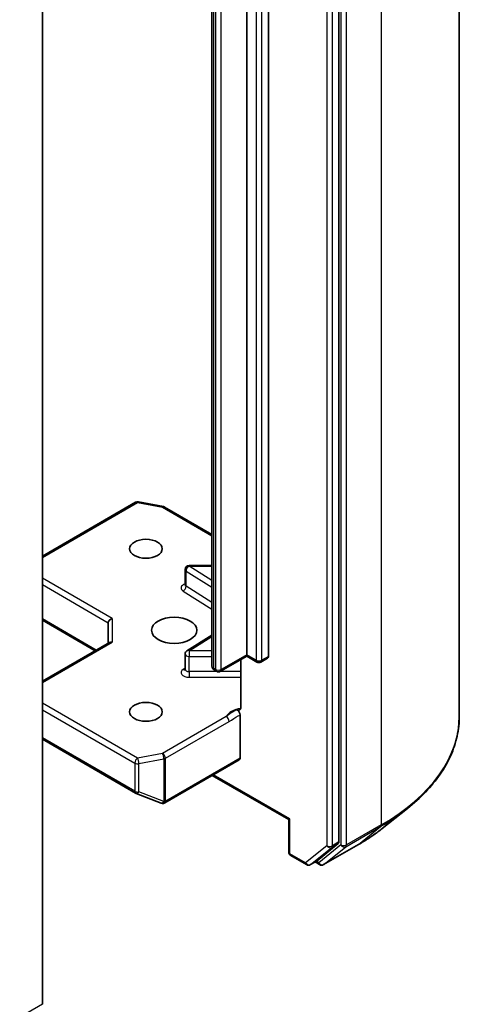
# Model space of a CAD drawing. Units: millimetres. Extents: x 7 to 7682, y 4 to 1409.
# Drawn here: x 184 to 188, y 48 to 57 of the extents above; entities that cross this region are included whole.
import ezdxf

# ---------------------------------------------------------------- set-up
doc = ezdxf.new("R2010")
doc.units = ezdxf.units.MM
doc.header["$LTSCALE"] = 0.5
doc.layers.add('Visible (ISO)', color=7, linetype='Continuous', lineweight=35)
doc.layers.add('Visible Narrow (ISO)', color=7, linetype='Continuous', lineweight=25)

msp = doc.modelspace()

# ---------------------------------------------------------------- linework, layer by layer
at = {"layer": 'Visible (ISO)'}
for p, q in [((188.29816, 50.51815), (188.29816, 63.40683)), ((187.16818, 49.3374), (187.16818, 62.18913)), ((186.30197, 51.09392), (186.30197, 61.02456)), ((186.50527, 61.00925), (186.50527, 51.07861)), ((185.97494, 60.92214), (185.97494, 50.9915)), ((184.38395, 60.60013), (184.38395, 47.81351)), ((184.38395, 52.02006), (185.25921, 52.52539)), ((185.28505, 52.52974), (185.51983, 52.48456)), ((185.53149, 52.48021), (185.97494, 52.22419)), ((185.72339, 51.75099), (185.72339, 51.89387)), ((185.97494, 51.93137), (185.76089, 51.93137)), ((184.38395, 51.41805), (184.87905, 51.1322)), ((185.00267, 51.39501), (185.00267, 51.20356)), ((184.38395, 50.84635), (185.01365, 51.20991)), ((185.97494, 51.27945), (185.7409, 51.13199)), ((185.72339, 50.95738), (185.72339, 51.10026)), ((186.30197, 51.08124), (186.05556, 50.93897)), ((186.24804, 51.0501), (186.24804, 50.60454)), ((186.30197, 51.09392), (186.30197, 51.08124)), ((186.39813, 51.02573), (186.30197, 51.08124)), ((186.4975, 51.06145), (186.43563, 51.02573)), ((186.01806, 50.93897), (186.00101, 50.94882)), ((186.2401, 50.12433), (186.2401, 50.52866)), ((184.38395, 50.30047), (185.25921, 49.79513)), ((185.53407, 49.70402), (186.23234, 50.10717)), ((185.97936, 49.96111), (186.69758, 49.54644)), ((185.26449, 49.79261), (185.49927, 49.70224)), ((185.50492, 49.70047), (185.50234, 49.70121)), ((187.57463, 49.46387), (187.811, 49.65099)), ((186.70856, 49.55279), (186.69758, 49.54644)), ((186.69758, 49.2415), (186.69758, 49.54644)), ((186.96392, 49.16121), (187.16203, 49.32134)), ((187.02425, 49.12433), (187.35129, 49.31315)), ((186.71633, 49.20902), (186.86293, 49.12438)), ((186.90043, 49.12438), (186.9623, 49.1601)), ((186.98675, 49.12433), (186.94355, 49.14927))]:
    msp.add_line(p, q, dxfattribs=at)
for centre, start, end in [((185.27796, 52.49292), 79.106605, 120), ((185.51274, 52.44773), 60, 79.106605), ((185.76089, 51.89387), 90, 180), ((185.76089, 51.10026), 122.213686, 180), ((186.41688, 51.0582), 240, 300), ((186.03681, 50.97145), 240, 300), ((185.27796, 49.82761), 240, 248.948276), ((185.51274, 49.73724), 248.948276, 253.897886), ((185.51532, 49.7365), 253.897886, 300), ((186.73508, 49.2415), 180, 240), ((186.88168, 49.15685), 240, 300), ((187.0055, 49.15681), 240, 300)]:
    msp.add_arc(centre, 0.0375, start, end, dxfattribs=at)
for centre, major_axis in [((185.35622, 52.08903), (-0.15369, 0)), ((185.62138, 51.32356), (0.2125, 0)), ((185.35622, 50.5581), (-0.15369, 0))]:
    msp.add_ellipse(centre, major_axis=major_axis, ratio=0.5773503, dxfattribs=at)
for centre, major_axis, ratio, start_param, end_param in [((185.04017, 51.40397), (-0.03465, -0.02), 0.7174389, 4.3196899, 5.8904862), ((185.04017, 51.18191), (-0.03465, 0.02), 0.7174389, 5.1050881, 5.8904862), ((186.47875, 51.09392), (0.01875, -0.03248), 0.5773503, 0, 0.7853982), ((186.21359, 50.13964), (0.01875, -0.03248), 0.5773503, 0, 0.7853982), ((187.14166, 49.35271), (0.01875, -0.03248), 0.5773503, 0.0906599, 0.7853982), ((186.94355, 49.19258), (0.01875, -0.03248), 0.5773503, 0, 0.0906599)]:
    msp.add_ellipse(centre, major_axis=major_axis, ratio=ratio, start_param=start_param, end_param=end_param, dxfattribs=at)
for points, knots in [([(185.72207, 51.74569), (185.72207, 51.74569), (185.72234, 51.74607), (185.72302, 51.74779), (185.72339, 51.74937), (185.72339, 51.75099)], [5.0928775, 5.0928775, 5.0928775, 5.0928775, 5.27338026, 5.27338026, 5.49778714, 5.49778714, 5.49778714, 5.49778714]), ([(185.72339, 50.95738), (185.72339, 50.95631), (185.72324, 50.95524), (185.7228, 50.95352), (185.72251, 50.95286), (185.72216, 50.95221), (185.72207, 50.95208), (185.72207, 50.95208)], [0.78539816, 0.78539816, 0.78539816, 0.78539816, 0.93375115, 0.93375115, 1.08210414, 1.08210414, 1.19030781, 1.19030781, 1.19030781, 1.19030781]), ([(185.97494, 50.9915), (185.97494, 50.98734), (185.97552, 50.98319), (185.97764, 50.97545), (185.97918, 50.97185), (185.98279, 50.96544), (185.98486, 50.96261), (185.98923, 50.95765), (185.99154, 50.95552), (185.99623, 50.95179), (185.99861, 50.9502), (186.00101, 50.94882)], [5.49778714, 5.49778714, 5.49778714, 5.49778714, 5.65486678, 5.65486678, 5.81194641, 5.81194641, 5.96902604, 5.96902604, 6.12610567, 6.12610567, 6.28318531, 6.28318531, 6.28318531, 6.28318531]), ([(186.2401, 50.58106), (186.23837, 50.57926), (186.23638, 50.57781), (186.23023, 50.57458), (186.2244, 50.57365), (186.21605, 50.57461), (186.21261, 50.57544), (186.20914, 50.57676)], [-0.123721287, -0.123721287, -0.123721287, -0.123721287, -0.114425932, -0.114425932, -0.094854307, -0.094854307, -0.083896394, -0.083896394, -0.083896394, -0.083896394]), ([(186.20914, 50.57676), (186.21255, 50.57547), (186.21603, 50.57335), (186.22276, 50.56771), (186.22595, 50.56424), (186.23161, 50.55641), (186.23402, 50.55211), (186.23726, 50.54443), (186.23831, 50.54114), (186.23974, 50.5347), (186.2401, 50.53158), (186.2401, 50.52866)], [0, 0, 0, 0, 0.011718346, 0.011718346, 0.023429864, 0.023429864, 0.035145835, 0.035145835, 0.043752672, 0.043752672, 0.05234509, 0.05234509, 0.05234509, 0.05234509]), ([(186.2401, 50.58106), (186.2419, 50.58294), (186.24342, 50.58521), (186.2467, 50.59196), (186.24804, 50.5984), (186.24804, 50.60454)], [0.123721287, 0.123721287, 0.123721287, 0.123721287, 0.133369726, 0.133369726, 0.151444025, 0.151444025, 0.151444025, 0.151444025]), ([(188.29816, 50.51815), (188.29816, 50.4557), (188.29133, 50.39325), (188.26419, 50.26958), (188.24389, 50.20836), (188.19031, 50.08825), (188.15704, 50.02936), (188.07824, 49.91481), (188.0327, 49.85915), (187.9302, 49.75187), (187.87322, 49.70024), (187.811, 49.65099)], [3.92699082, 3.92699082, 3.92699082, 3.92699082, 4.05301827, 4.05301827, 4.17904572, 4.17904572, 4.30507316, 4.30507316, 4.43110061, 4.43110061, 4.55712806, 4.55712806, 4.55712806, 4.55712806]), ([(187.35129, 49.31315), (187.36746, 49.32249), (187.38339, 49.33197), (187.41474, 49.35124), (187.43017, 49.36101), (187.4605, 49.38085), (187.4754, 49.3909), (187.50468, 49.41129), (187.51906, 49.42162), (187.54726, 49.44255), (187.56108, 49.45315), (187.57463, 49.46387)], [1.57079633, 1.57079633, 1.57079633, 1.57079633, 1.60184851, 1.60184851, 1.63290069, 1.63290069, 1.66395288, 1.66395288, 1.69500506, 1.69500506, 1.72605724, 1.72605724, 1.72605724, 1.72605724])]:
    msp.add_open_spline(points, degree=3, knots=knots, dxfattribs=at)
at = {"layer": 'Visible Narrow (ISO)'}
for p, q in [((187.56593, 62.38621), (187.56593, 49.49753)), ((187.18586, 62.1974), (187.18586, 49.30872)), ((187.23889, 49.30872), (187.23889, 62.1974)), ((187.05327, 62.15341), (187.05327, 49.30168)), ((187.10631, 49.30168), (187.10631, 62.15341)), ((185.99324, 50.96598), (185.99324, 60.89662)), ((186.39036, 60.97353), (186.39036, 51.04289)), ((186.4434, 51.04289), (186.4434, 60.97353)), ((186.01029, 60.88678), (186.01029, 50.95614)), ((186.06333, 50.95614), (186.06333, 60.88678)), ((184.38395, 52.00738), (185.27796, 52.52354)), ((185.27796, 52.52354), (185.51274, 52.47835)), ((185.51274, 52.47835), (185.97494, 52.2115)), ((185.73324, 51.73636), (185.73324, 51.87924)), ((185.73324, 51.87924), (185.97494, 51.72696)), ((185.76089, 51.93137), (185.76089, 51.92449)), ((185.97494, 51.78963), (185.76089, 51.92449)), ((185.76089, 51.92449), (185.97494, 51.92449)), ((185.04017, 51.43459), (184.38395, 51.81346)), ((184.38395, 51.75222), (185.00267, 51.39501)), ((185.7056, 51.69111), (185.97494, 51.52141)), ((185.97494, 51.58408), (185.73324, 51.73636)), ((184.89004, 51.13854), (184.38395, 51.43073)), ((185.04017, 51.43459), (185.04017, 51.21253)), ((184.38395, 50.83366), (185.04017, 51.21253)), ((185.76089, 51.13088), (185.97494, 51.26575)), ((185.76089, 51.13088), (185.76089, 51.07861)), ((185.97494, 51.13088), (185.76089, 51.13088)), ((185.76089, 50.93573), (185.76089, 51.07861)), ((185.76089, 51.07861), (185.97494, 51.07861)), ((186.30197, 51.09392), (186.06333, 50.95614)), ((186.39036, 51.04289), (186.30197, 51.09392)), ((186.50527, 51.07861), (186.4434, 51.04289)), ((185.72339, 50.96723), (185.7056, 50.95601)), ((185.76089, 50.93573), (185.76089, 50.88346)), ((186.0254, 50.93573), (185.76089, 50.93573)), ((186.01029, 50.95614), (185.99324, 50.96598)), ((186.24804, 50.93573), (186.04822, 50.93573)), ((185.76089, 50.88346), (186.24804, 50.88346)), ((185.27796, 50.12359), (184.38395, 50.63975)), ((184.38395, 50.57851), (185.25144, 50.07766)), ((186.11083, 50.51408), (185.51274, 50.16877)), ((185.53925, 50.12284), (186.13735, 50.46815)), ((185.25144, 49.8123), (184.38395, 50.31315)), ((185.51274, 50.16877), (185.27796, 50.12359)), ((185.28982, 50.07243), (185.5246, 50.11761)), ((185.5246, 50.11761), (185.5246, 49.7167)), ((185.53925, 49.72193), (185.53925, 50.12284)), ((186.2401, 50.12433), (185.54183, 49.72119)), ((185.25144, 50.07766), (185.25144, 49.8123)), ((185.28982, 49.80707), (185.28982, 50.07243)), ((186.70856, 49.55279), (185.99034, 49.96745)), ((185.5246, 49.7167), (185.28982, 49.80707)), ((185.54183, 49.72119), (185.53925, 49.72193)), ((186.70856, 49.22619), (186.70856, 49.55279)), ((187.23274, 49.29266), (187.55978, 49.48148)), ((187.56593, 49.49753), (187.23889, 49.30872)), ((187.35291, 49.31426), (187.55978, 49.48148)), ((187.05327, 49.30168), (186.85516, 49.14155)), ((186.90205, 49.12549), (187.10016, 49.28562)), ((187.18586, 49.30872), (186.97898, 49.1415)), ((187.35291, 49.31426), (187.02587, 49.12545)), ((187.02587, 49.12545), (187.23274, 49.29266)), ((187.10016, 49.28562), (187.16203, 49.32134)), ((187.16818, 49.3374), (187.10631, 49.30168)), ((186.85516, 49.14155), (186.70856, 49.22619)), ((186.96392, 49.16121), (186.90205, 49.12549)), ((186.97898, 49.1415), (186.95454, 49.15562)), ((184.38395, 47.81351), (166.70628, 37.6073))]:
    msp.add_line(p, q, dxfattribs=at)
for centre, major_axis, ratio, start_param, end_param in [((185.27796, 52.49292), (-0.01875, 0.03248), 0.5773503, 5.4977871, 6.2831853), ((185.27796, 52.49292), (0.00709, 0.03682), 0.2581989, 0, 0.6405223), ((185.51274, 52.44773), (0.00709, 0.03682), 0.2581989, 0, 0.6405223), ((185.51274, 52.44773), (0.01875, 0.03248), 0.5773503, 0, 0.7853982), ((185.76089, 51.89387), (-0.0375, 0), 0.5773503, 0, 0.7417649), ((185.76089, 51.89387), (0.01999, 0.03173), 0.6019844, 0.8081878, 2.3789841), ((185.76089, 51.72037), (-0.075, 0), 0.5773503, 5.2359878, 7.0249502), ((185.76089, 51.75099), (-0.0375, 0), 0.5773503, 0, 0.7417649), ((185.7056, 51.72173), (-0.01999, -0.03173), 0.6019844, 0.8081878, 2.3789841), ((185.76089, 51.10026), (-0.01999, 0.03173), 0.6019844, 5.4749975, 6.2831853), ((185.76089, 51.10026), (-0.0375, 0), 0.5773503, 0, 1.5707963), ((186.41688, 51.0582), (-0.01875, -0.03248), 0.5773503, 5.4977871, 6.2831853), ((186.41688, 51.0582), (-0.0375, 0), 0.5773503, 0.7853982, 2.3561945), ((186.41688, 51.0582), (0.01875, -0.03248), 0.5773503, 0, 0.7853982), ((185.76089, 50.92676), (-0.075, 0), 0.5773503, 5.5414204, 7.8539816), ((185.7056, 50.98663), (0.01999, -0.03173), 0.6019844, 5.4749975, 6.1450693), ((185.76089, 50.95738), (-0.0375, 0), 0.5773503, 0, 1.5707963), ((186.03744, 50.9915), (-0.0625, 0), 0.5773503, 0, 0.7853982), ((186.01976, 50.98129), (-0.01875, -0.03248), 0.5773503, 5.4977871, 6.2831853), ((186.03681, 50.97145), (-0.01875, -0.03248), 0.5773503, 5.4977871, 6.2831853), ((186.03681, 50.97145), (-0.0375, 0), 0.5773503, 0.7853982, 2.3561945), ((186.03681, 50.97145), (0.01875, -0.03248), 0.5773503, 0, 0.7853982), ((186.29188, 50.48593), (-0.1875, 0), 0.5773503, 4.9599362, 6.020102), ((186.11083, 50.48346), (0.01875, -0.03248), 0.5773503, 0.7853982, 2.3561945), ((185.79816, 50.51815), (2.5, 0), 0.5773503, 5.4977871, 6.2831853), ((185.27796, 50.09297), (-0.01875, -0.03248), 0.5773503, 3.9269908, 5.4977871), ((185.27796, 50.09297), (-0.00709, 0.03682), 0.2581989, 4.0718667, 5.642663), ((185.51274, 50.13815), (0.00709, -0.03682), 0.2581989, 0.930274, 2.5010703), ((185.51274, 50.13815), (-0.01875, 0.03248), 0.5773503, 3.9269908, 5.4977871), ((185.51274, 50.13815), (0.0375, 0), 0.5773503, 5.0341395, 5.4977871), ((185.27796, 50.09297), (0.0375, 0), 0.5773503, 3.9269908, 5.0341395), ((185.27796, 49.82761), (-0.01875, -0.03248), 0.5773503, 5.4977871, 6.2831853), ((185.27796, 49.82761), (-0.0375, 0), 0.5773503, 0.7853982, 1.8925469), ((185.27796, 49.82761), (-0.01347, -0.035), 0.5360563, 0, 1.1619257), ((185.51274, 49.73724), (-0.01347, -0.035), 0.5360563, 0, 1.1619257), ((185.51274, 49.73724), (-0.0104, -0.03603), 0.8082904, 0, 1.3734008), ((185.51532, 49.7365), (-0.0104, -0.03603), 0.8082904, 0, 1.3734008), ((185.51274, 49.73724), (-0.0375, 0), 0.5773503, 1.8925469, 2.3561945), ((185.51532, 49.7365), (0.01875, -0.03248), 0.5773503, 0, 0.7853982), ((185.79816, 50.49855), (2.49131, 0), 0.5773503, 5.4977871, 5.6530481), ((185.79816, 50.2119), (-2.19874, 0), 0.5773503, 2.3561945, 2.5114554), ((187.53941, 49.51284), (0.01875, -0.03248), 0.5773503, 0.0906599, 0.7853982), ((187.07979, 49.31699), (0.0375, 0), 0.5773503, 3.9269908, 5.4977871), ((187.07979, 49.31699), (0.02357, -0.02916), 0.8131434, 4.585045, 6.1558413), ((187.07979, 49.31699), (0.01875, -0.03248), 0.5773503, 0.0906599, 0.7853982), ((187.21237, 49.32403), (0.0375, 0), 0.5773503, 3.9269908, 5.4977871), ((187.21237, 49.32403), (0.02357, -0.02916), 0.8131434, 4.585045, 6.1558413), ((187.21237, 49.32403), (0.01875, -0.03248), 0.5773503, 0.0906599, 0.7853982), ((187.33254, 49.34563), (0.01875, -0.03248), 0.5773503, 0, 0.0906599), ((186.73508, 49.2415), (-0.0375, 0), 0.5773503, 0, 0.7853982), ((186.73508, 49.2415), (-0.01875, -0.03248), 0.5773503, 5.4977871, 6.2831853), ((186.88168, 49.15685), (-0.01875, -0.03248), 0.5773503, 5.4977871, 6.2831853), ((186.88168, 49.15685), (0.02357, -0.02916), 0.8131434, 4.585045, 6.1558413), ((186.88168, 49.15685), (0.01875, -0.03248), 0.5773503, 0, 0.0906599), ((187.0055, 49.15681), (-0.01875, -0.03248), 0.5773503, 5.4977871, 6.2831853), ((187.0055, 49.15681), (0.02357, -0.02916), 0.8131434, 4.585045, 6.1558413), ((187.0055, 49.15681), (0.01875, -0.03248), 0.5773503, 0, 0.0906599)]:
    msp.add_ellipse(centre, major_axis=major_axis, ratio=ratio, start_param=start_param, end_param=end_param, dxfattribs=at)
for points, knots in [([(186.20914, 50.57676), (186.20312, 50.57421), (186.19703, 50.5715), (186.15954, 50.55347), (186.13198, 50.53161), (186.11083, 50.51408)], [-0.11479384, -0.11479384, -0.11479384, -0.11479384, -0.09642857, -0.09642857, 0, 0, 0, 0]), ([(186.13735, 50.46815), (186.16576, 50.48456), (186.19414, 50.50434), (186.22839, 50.5226), (186.23423, 50.52562), (186.2401, 50.52866)], [0, 0, 0, 0, 0.09642857, 0.09642857, 0.11633822, 0.11633822, 0.11633822, 0.11633822])]:
    msp.add_open_spline(points, degree=3, knots=knots, dxfattribs=at)

doc.saveas('drawing.dxf')
